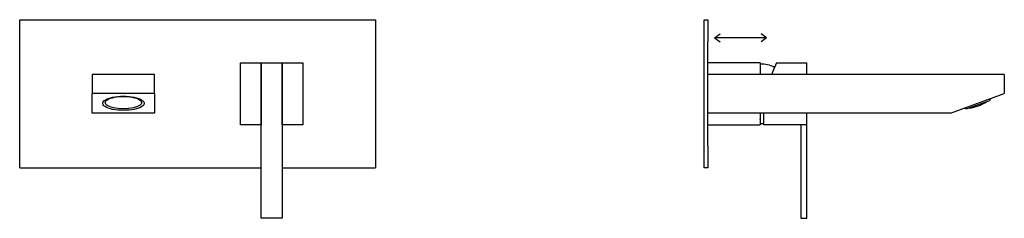
# Model space of a CAD drawing. Units: millimetres. Extents: x 2679.9 to 2746.4, y 1738.5 to 1751.9.
import ezdxf

# ---------------------------------------------------------------- set-up
doc = ezdxf.new("R2010")
doc.units = ezdxf.units.MM

msp = doc.modelspace()

# ---------------------------------------------------------------- linework, layer by layer
at = {"ltscale": 0.6}
for p, q in [((2679.92, 1741.865), (2679.92, 1751.865)), ((2679.92, 1751.865), (2703.92, 1751.865)), ((2703.92, 1751.865), (2703.92, 1741.865)), ((2679.92, 1741.865), (2696.22, 1741.865)), ((2697.62, 1741.865), (2703.92, 1741.865))]:
    msp.add_line(p, q, dxfattribs=at)
for p, q in [((2726.104, 1750.365), (2726.104, 1751.865)), ((2726.104, 1751.865), (2726.354, 1751.865)), ((2726.354, 1751.865), (2726.354, 1750.365)), ((2726.799, 1750.636), (2727.173, 1750.907)), ((2730.317, 1750.636), (2726.799, 1750.636)), ((2726.799, 1750.636), (2727.173, 1750.365)), ((2730.317, 1750.636), (2729.943, 1750.907)), ((2730.317, 1750.636), (2729.943, 1750.365)), ((2726.104, 1743.365), (2726.104, 1750.365)), ((2726.354, 1743.365), (2726.354, 1750.365)), ((2694.82, 1744.765), (2694.82, 1748.965)), ((2694.82, 1748.965), (2696.22, 1748.965)), ((2696.22, 1748.965), (2696.22, 1744.765)), ((2696.22, 1738.465), (2696.22, 1748.965)), ((2696.22, 1748.965), (2697.62, 1748.965)), ((2697.62, 1748.965), (2699.02, 1748.965)), ((2697.62, 1744.765), (2697.62, 1748.965)), ((2697.62, 1748.965), (2697.62, 1738.465)), ((2699.02, 1748.965), (2699.02, 1744.765)), ((2726.104, 1748.165), (2726.104, 1749.09)), ((2729.885, 1748.965), (2726.354, 1748.965)), ((2729.885, 1748.965), (2729.885, 1748.165)), ((2730.974, 1748.965), (2730.65, 1748.165)), ((2730.974, 1748.965), (2733.025, 1748.965)), ((2733.025, 1748.165), (2733.025, 1748.965)), ((2684.82, 1748.165), (2684.82, 1746.884)), ((2689.02, 1748.165), (2684.82, 1748.165)), ((2689.02, 1746.884), (2689.02, 1748.165)), ((2726.104, 1745.565), (2726.104, 1748.165)), ((2746.354, 1748.165), (2726.354, 1748.165)), ((2746.354, 1748.165), (2746.354, 1746.884)), ((2689.02, 1746.884), (2684.82, 1746.884)), ((2684.82, 1745.565), (2684.82, 1746.884)), ((2689.02, 1746.884), (2689.02, 1745.565)), ((2742.728, 1745.565), (2746.354, 1746.884)), ((2743.777, 1745.84), (2743.648, 1745.9)), ((2743.777, 1745.84), (2745.374, 1746.421)), ((2745.374, 1746.421), (2745.434, 1746.549)), ((2689.02, 1745.565), (2684.82, 1745.565)), ((2726.104, 1744.64), (2726.104, 1745.565)), ((2742.728, 1745.565), (2726.354, 1745.565)), ((2729.885, 1745.565), (2729.885, 1744.765)), ((2730.125, 1744.765), (2730.125, 1745.565)), ((2733.025, 1744.765), (2733.025, 1745.565)), ((2696.22, 1744.765), (2694.82, 1744.765)), ((2699.02, 1744.765), (2697.62, 1744.765)), ((2726.354, 1744.765), (2729.885, 1744.765)), ((2729.885, 1745.112), (2729.892, 1745.124)), ((2733.025, 1744.765), (2730.125, 1744.765)), ((2732.625, 1744.765), (2732.625, 1738.465)), ((2733.025, 1738.465), (2733.025, 1744.765)), ((2726.104, 1741.865), (2726.104, 1743.365)), ((2726.354, 1743.365), (2726.354, 1741.865)), ((2726.354, 1741.865), (2726.104, 1741.865)), ((2697.62, 1738.465), (2696.22, 1738.465)), ((2697.62, 1738.465), (2696.22, 1738.465)), ((2732.625, 1738.465), (2733.025, 1738.465))]:
    msp.add_line(p, q)
at = {"flags": 128}
for points in [[(2686.92, 1745.746), (2686.729, 1745.75), (2686.542, 1745.763), (2686.362, 1745.785), (2686.192, 1745.815), (2686.036, 1745.853), (2685.896, 1745.898), (2685.776, 1745.948), (2685.676, 1746.004), (2685.6, 1746.064), (2685.549, 1746.127), (2685.523, 1746.192), (2685.523, 1746.257), (2685.549, 1746.322), (2685.6, 1746.385), (2685.676, 1746.445), (2685.776, 1746.501), (2685.896, 1746.551), (2686.036, 1746.596), (2686.192, 1746.634), (2686.362, 1746.664), (2686.542, 1746.686), (2686.729, 1746.699), (2686.92, 1746.703), (2687.11, 1746.699), (2687.297, 1746.686), (2687.477, 1746.664), (2687.647, 1746.634), (2687.803, 1746.596), (2687.943, 1746.551), (2688.063, 1746.501), (2688.163, 1746.445), (2688.239, 1746.385), (2688.29, 1746.322), (2688.316, 1746.257), (2688.316, 1746.192), (2688.29, 1746.127), (2688.239, 1746.064), (2688.163, 1746.004), (2688.063, 1745.948), (2687.943, 1745.898), (2687.803, 1745.853), (2687.647, 1745.815), (2687.477, 1745.785), (2687.297, 1745.763), (2687.11, 1745.75), (2686.92, 1745.746)], [(2686.92, 1745.852), (2686.741, 1745.857), (2686.567, 1745.87), (2686.4, 1745.892), (2686.244, 1745.922), (2686.102, 1745.959), (2685.978, 1746.003), (2685.874, 1746.053), (2685.792, 1746.108), (2685.734, 1746.165), (2685.702, 1746.226), (2685.695, 1746.287), (2685.715, 1746.348), (2685.76, 1746.407), (2685.83, 1746.463), (2685.923, 1746.515), (2686.038, 1746.562), (2686.171, 1746.603), (2686.32, 1746.637), (2686.482, 1746.663), (2686.653, 1746.68), (2686.83, 1746.689), (2687.009, 1746.689), (2687.186, 1746.68), (2687.357, 1746.663), (2687.519, 1746.637), (2687.668, 1746.603), (2687.801, 1746.562), (2687.916, 1746.515), (2688.009, 1746.463), (2688.079, 1746.407), (2688.124, 1746.348), (2688.144, 1746.287), (2688.137, 1746.226), (2688.105, 1746.165), (2688.047, 1746.108), (2687.965, 1746.053), (2687.861, 1746.003), (2687.737, 1745.959), (2687.595, 1745.922), (2687.439, 1745.892), (2687.272, 1745.87), (2687.098, 1745.857), (2686.92, 1745.852)], [(2729.885, 1744.865), (2730.046, 1744.863), (2730.125, 1744.868)]]:
    msp.add_lwpolyline(points, dxfattribs=at)
for centre, radius, start, end in [((2729.982, 1747.067), 1.8, 61.34605, 93.08622), ((2743.785, 1748.303), 2.4, 274.42874, 305.57125)]:
    msp.add_arc(centre, radius, start, end)

doc.saveas('drawing.dxf')
